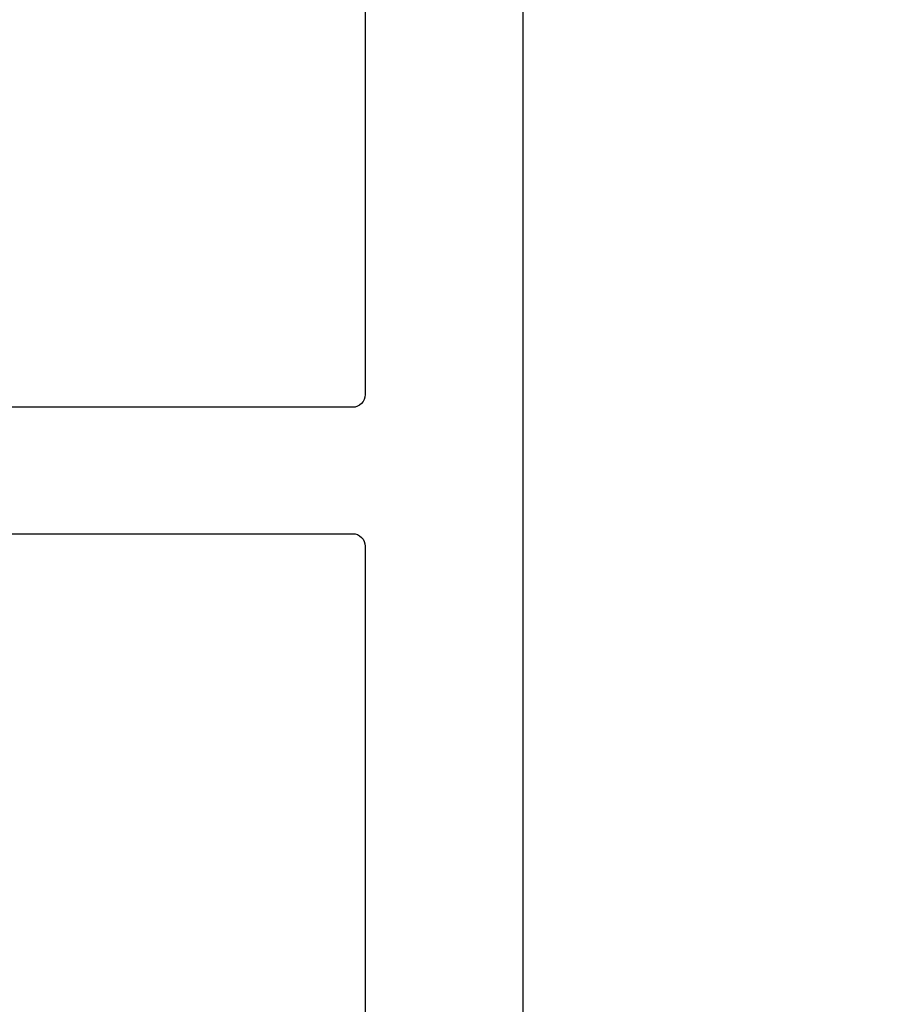
# Model space of a CAD drawing. Units: inches. Extents: x 0 to 184, y 0 to 44.
# Drawn here: x 8 to 8, y 29 to 30 of the extents above; entities that cross this region are included whole.
import ezdxf

# ---------------------------------------------------------------- set-up
doc = ezdxf.new("R2010")
doc.units = ezdxf.units.IN
doc.header["$LTSCALE"] = 0.25
doc.header["$MEASUREMENT"] = 0
doc.layers.add('Arcadia-Dim', color=4, linetype='Continuous')
doc.layers.add('Arcadia-Profile', color=6, linetype='Continuous')
doc.styles.get("Standard").update_dxf_attribs({"font": 'ARIALN.TTF'})
doc.dimstyles.new('Arcadia-2', dxfattribs={"dimscale": 2, "dimtxt": 0.0938, "dimasz": 0.0938, "dimexe": 0.0546, "dimexo": 0.0469, "dimgap": 0.0469, "dimtad": 0, "dimtih": 1, "dimdec": 4, "dimzin": 3, "dimdsep": 46, "dimlunit": 4, "dimtxsty": 'Standard', "dimblk": 'ARCHTICK', "dimcen": 0.0469, "dimdle": 0.0546, "dimclrd": 256, "dimclre": 256, "dimclrt": 256, "dimadec": 0, "dimazin": 0, "dimtfac": 0.75, "dimtdec": 4, "dimtix": 1, "dimtmove": 2, "dimatfit": 3, "dimfxl": 1, "dimtolj": 1, "dimtzin": 3, "dimlwd": -3, "dimlwe": -3, "dimarcsym": 0})

# ---------------------------------------------------------------- blocks, each defined once
blk = doc.blocks.new('_ArchTick')
at = {"color": 0, "linetype": 'ByBlock', "lineweight": -3, "const_width": 0.15}
blk.add_lwpolyline([(-0.5, -0.5), (0.5, 0.5)], dxfattribs=at)
blk = doc.blocks.new('*D8')
at = {"layer": 'Arcadia-Dim', "lineweight": -3, "transparency": 16777216}
for p, q in [((8.5184, 30.83022), (8.5184, 29.72584)), ((8.1122, 30.72102), (8.6276, 30.72102)), ((8.5184, 28.1044), (8.5184, 29.20879)), ((8.0841, 28.2136), (8.6276, 28.2136))]:
    blk.add_line(p, q, dxfattribs=at)
at = {"layer": 'Defpoints', "color": 0, "lineweight": -3, "transparency": 16777216}
for p in [(8.0184, 30.72102), (8.5184, 30.72102), (7.9903, 28.2136)]:
    blk.add_point(p, dxfattribs=at)
at = {"layer": 'Arcadia-Dim', "lineweight": -3, "transparency": 16777216, "xscale": 0.1876, "yscale": 0.1876, "zscale": 0.1876}
for p, rotation in [((8.5184, 30.72102), 90), ((8.5184, 28.2136), 270)]:
    blk.add_blockref('_ArchTick', p, dxfattribs=dict(at, rotation=rotation))
at = {"layer": 'Arcadia-Dim', "transparency": 16777216, "insert": (8.5184, 29.46731), "char_height": 0.1876, "attachment_point": 5}
blk.add_mtext('\\A1;2{\\H0.75x;\\S1/2;}"', dxfattribs=at)

msp = doc.modelspace()

# ---------------------------------------------------------------- linework, layer by layer
at = {"layer": 'Arcadia-Profile'}
for points in [[(6.71834, 29.48602), (7.88339, 29.48602, -0.414214), (7.89339, 29.47602), (7.89339, 28.7609, -0.414214), (7.88339, 28.7509), (7.76539, 28.7509, 0.414214), (7.75539, 28.7409), (7.75539, 28.6359, 0.414214), (7.76539, 28.6259), (7.88339, 28.6259, -0.414214), (7.89339, 28.6159), (7.89339, 28.43092), (7.91839, 28.43092), (7.91839, 28.35092), (7.84839, 28.35092, 1), (7.84839, 28.30091), (7.9384, 28.30091), (7.99279, 28.24652, 0.668179), (8.0184, 28.25712), (8.0184, 30.72102), (3.9184, 30.72102)], [(4.20341, 30.62102), (7.88339, 30.62102, -0.414214), (7.89339, 30.61102), (7.89339, 29.59602, -0.414214), (7.88339, 29.58602), (6.71834, 29.58602)]]:
    msp.add_lwpolyline(points, format="xyb", dxfattribs=at)

# ---------------------------------------------------------------- dimensions: what is measured, and where the dimension line sits
at = {"layer": 'Arcadia-Dim'}
dim = msp.add_linear_dim(base=(8.5184, 30.72102), p1=(7.9903, 28.2136), p2=(8.0184, 30.72102), angle=90, dimstyle='Arcadia-2', dxfattribs=at)
dim.commit()
dim.dimension.update_dxf_attribs({"geometry": '*D8', "text_midpoint": (8.5184, 29.46731)})

doc.saveas('drawing.dxf')
